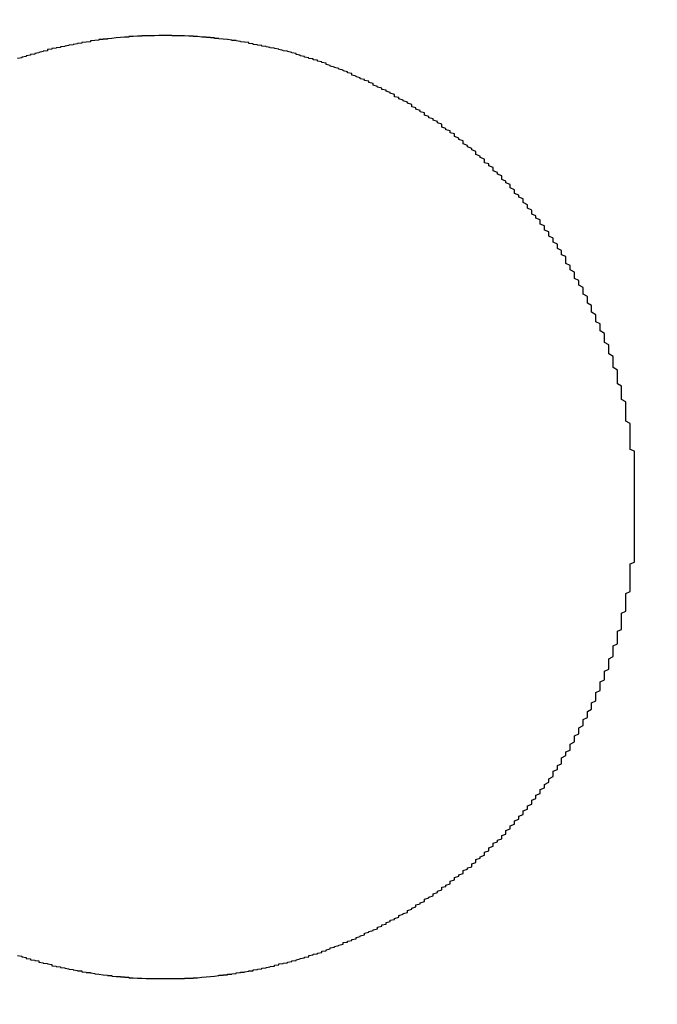
# Model space of a CAD drawing. Extents: x -33118 to 66576, y -1210 to 70977.
# Drawn here: x 47484 to 47499, y 5461 to 5484 of the extents above; entities that cross this region are included whole.
import ezdxf

# ---------------------------------------------------------------- set-up
doc = ezdxf.new("R2010")
doc.units = 0
doc.header["$LTSCALE"] = 50
doc.header["$MEASUREMENT"] = 0
doc.layers.add('_1-1_BUHIN', color=7, linetype='CONTINUOUS')

msp = doc.modelspace()

# ---------------------------------------------------------------- linework, layer by layer
at = {"layer": '_1-1_BUHIN', "color": 4, "linetype": 'Continuous'}
for p, q in [((47485.156, 5483.364), (47485.056, 5483.354)), ((47485.256, 5483.384), (47485.156, 5483.374)), ((47485.156, 5483.374), (47485.156, 5483.364)), ((47485.356, 5483.404), (47485.256, 5483.394)), ((47485.256, 5483.394), (47485.256, 5483.384)), ((47485.456, 5483.414), (47485.356, 5483.404)), ((47485.556, 5483.444), (47485.456, 5483.434)), ((47485.456, 5483.434), (47485.456, 5483.424)), ((47485.456, 5483.424), (47485.456, 5483.414)), ((47485.656, 5483.454), (47485.556, 5483.444)), ((47485.756, 5483.464), (47485.656, 5483.464)), ((47485.656, 5483.464), (47485.656, 5483.454)), ((47485.856, 5483.474), (47485.756, 5483.474)), ((47485.756, 5483.474), (47485.756, 5483.464)), ((47485.956, 5483.494), (47485.856, 5483.484)), ((47485.856, 5483.484), (47485.856, 5483.474)), ((47486.056, 5483.504), (47485.956, 5483.494)), ((47486.156, 5483.514), (47486.056, 5483.504)), ((47486.256, 5483.524), (47486.156, 5483.514)), ((47486.356, 5483.524), (47486.256, 5483.524)), ((47486.456, 5483.534), (47486.356, 5483.534)), ((47486.356, 5483.534), (47486.356, 5483.524)), ((47486.556, 5483.544), (47486.456, 5483.534)), ((47486.656, 5483.544), (47486.556, 5483.544)), ((47486.756, 5483.554), (47486.656, 5483.554)), ((47486.656, 5483.554), (47486.656, 5483.544)), ((47486.856, 5483.554), (47486.756, 5483.554)), ((47486.956, 5483.554), (47486.856, 5483.554)), ((47487.056, 5483.564), (47486.956, 5483.554)), ((47487.156, 5483.564), (47487.056, 5483.564)), ((47487.256, 5483.564), (47487.156, 5483.564)), ((47487.356, 5483.564), (47487.256, 5483.564)), ((47487.356, 5483.554), (47487.356, 5483.564)), ((47487.456, 5483.554), (47487.356, 5483.554)), ((47487.556, 5483.554), (47487.456, 5483.554)), ((47487.656, 5483.554), (47487.556, 5483.554)), ((47487.756, 5483.544), (47487.656, 5483.554)), ((47487.856, 5483.544), (47487.756, 5483.544)), ((47487.856, 5483.534), (47487.856, 5483.544)), ((47487.956, 5483.534), (47487.856, 5483.534)), ((47488.056, 5483.524), (47487.956, 5483.534)), ((47488.156, 5483.524), (47488.056, 5483.524)), ((47488.156, 5483.514), (47488.156, 5483.524)), ((47488.256, 5483.514), (47488.156, 5483.514)), ((47488.256, 5483.504), (47488.256, 5483.514)), ((47488.356, 5483.504), (47488.256, 5483.504)), ((47488.356, 5483.494), (47488.356, 5483.504)), ((47488.456, 5483.494), (47488.356, 5483.494)), ((47488.456, 5483.484), (47488.456, 5483.494)), ((47488.556, 5483.474), (47488.456, 5483.484)), ((47488.656, 5483.464), (47488.556, 5483.474)), ((47488.756, 5483.454), (47488.656, 5483.464)), ((47488.756, 5483.444), (47488.756, 5483.454)), ((47488.856, 5483.444), (47488.756, 5483.444)), ((47488.856, 5483.434), (47488.856, 5483.444)), ((47488.956, 5483.424), (47488.856, 5483.434)), ((47488.956, 5483.414), (47488.956, 5483.424)), ((47489.056, 5483.404), (47488.956, 5483.414)), ((47489.156, 5483.394), (47489.056, 5483.404)), ((47489.156, 5483.384), (47489.156, 5483.394)), ((47489.156, 5483.374), (47489.156, 5483.384)), ((47489.256, 5483.364), (47489.156, 5483.374)), ((47489.256, 5483.354), (47489.256, 5483.364)), ((47484.256, 5483.154), (47484.156, 5483.144)), ((47484.156, 5483.144), (47484.156, 5483.124)), ((47484.356, 5483.184), (47484.256, 5483.164)), ((47484.256, 5483.164), (47484.256, 5483.154)), ((47484.456, 5483.204), (47484.356, 5483.194)), ((47484.356, 5483.194), (47484.356, 5483.184)), ((47484.556, 5483.244), (47484.456, 5483.234)), ((47484.456, 5483.234), (47484.456, 5483.214)), ((47484.456, 5483.214), (47484.456, 5483.204)), ((47484.656, 5483.264), (47484.556, 5483.254)), ((47484.556, 5483.254), (47484.556, 5483.244)), ((47484.756, 5483.284), (47484.656, 5483.274)), ((47484.656, 5483.274), (47484.656, 5483.264)), ((47484.856, 5483.304), (47484.756, 5483.294)), ((47484.756, 5483.294), (47484.756, 5483.284)), ((47484.956, 5483.324), (47484.856, 5483.314)), ((47484.856, 5483.314), (47484.856, 5483.304)), ((47485.056, 5483.344), (47484.956, 5483.334)), ((47484.956, 5483.334), (47484.956, 5483.324)), ((47485.056, 5483.354), (47485.056, 5483.344)), ((47489.356, 5483.344), (47489.256, 5483.354)), ((47489.356, 5483.334), (47489.356, 5483.344)), ((47489.456, 5483.324), (47489.356, 5483.334)), ((47489.456, 5483.314), (47489.456, 5483.324)), ((47489.556, 5483.304), (47489.456, 5483.314)), ((47489.556, 5483.294), (47489.556, 5483.304)), ((47489.656, 5483.284), (47489.556, 5483.294)), ((47489.656, 5483.274), (47489.656, 5483.284)), ((47489.756, 5483.264), (47489.656, 5483.274)), ((47489.756, 5483.254), (47489.756, 5483.264)), ((47489.856, 5483.244), (47489.756, 5483.254)), ((47489.856, 5483.234), (47489.856, 5483.244)), ((47489.956, 5483.214), (47489.856, 5483.234)), ((47489.956, 5483.204), (47489.956, 5483.214)), ((47490.056, 5483.194), (47489.956, 5483.204)), ((47490.056, 5483.184), (47490.056, 5483.194)), ((47490.156, 5483.164), (47490.056, 5483.184)), ((47490.156, 5483.154), (47490.156, 5483.164)), ((47490.256, 5483.144), (47490.156, 5483.154)), ((47490.256, 5483.124), (47490.256, 5483.144)), ((47483.856, 5483.044), (47483.756, 5483.024)), ((47483.956, 5483.074), (47483.856, 5483.054)), ((47483.856, 5483.054), (47483.856, 5483.044)), ((47484.056, 5483.104), (47483.956, 5483.084)), ((47483.956, 5483.084), (47483.956, 5483.074)), ((47484.156, 5483.124), (47484.056, 5483.114)), ((47484.056, 5483.114), (47484.056, 5483.104)), ((47490.256, 5483.114), (47490.256, 5483.124)), ((47490.356, 5483.104), (47490.256, 5483.114)), ((47490.356, 5483.084), (47490.356, 5483.104)), ((47490.456, 5483.074), (47490.356, 5483.084)), ((47490.456, 5483.054), (47490.456, 5483.074)), ((47490.556, 5483.044), (47490.456, 5483.054)), ((47490.556, 5483.024), (47490.556, 5483.044)), ((47490.656, 5483.014), (47490.556, 5483.024)), ((47490.656, 5482.994), (47490.656, 5483.014)), ((47490.756, 5482.984), (47490.656, 5482.994)), ((47490.756, 5482.964), (47490.756, 5482.984)), ((47490.856, 5482.944), (47490.756, 5482.964)), ((47490.856, 5482.934), (47490.856, 5482.944)), ((47490.956, 5482.914), (47490.856, 5482.934)), ((47490.956, 5482.894), (47490.956, 5482.914)), ((47490.956, 5482.884), (47490.956, 5482.894)), ((47491.056, 5482.864), (47490.956, 5482.884)), ((47491.056, 5482.844), (47491.056, 5482.864)), ((47491.156, 5482.824), (47491.056, 5482.844)), ((47491.156, 5482.814), (47491.156, 5482.824)), ((47491.256, 5482.794), (47491.156, 5482.814)), ((47491.256, 5482.774), (47491.256, 5482.794)), ((47491.356, 5482.754), (47491.256, 5482.774)), ((47491.356, 5482.734), (47491.356, 5482.754)), ((47491.456, 5482.714), (47491.356, 5482.734)), ((47491.456, 5482.694), (47491.456, 5482.714)), ((47491.556, 5482.674), (47491.456, 5482.694)), ((47491.556, 5482.654), (47491.556, 5482.674)), ((47491.556, 5482.634), (47491.556, 5482.654)), ((47491.656, 5482.614), (47491.556, 5482.634)), ((47491.656, 5482.594), (47491.656, 5482.614)), ((47491.756, 5482.574), (47491.656, 5482.594)), ((47491.756, 5482.554), (47491.756, 5482.574)), ((47491.856, 5482.534), (47491.756, 5482.554)), ((47491.856, 5482.514), (47491.856, 5482.534)), ((47491.956, 5482.494), (47491.856, 5482.514)), ((47491.956, 5482.464), (47491.956, 5482.494)), ((47492.056, 5482.444), (47491.956, 5482.464)), ((47492.056, 5482.424), (47492.056, 5482.444)), ((47492.056, 5482.404), (47492.056, 5482.424)), ((47492.156, 5482.374), (47492.056, 5482.404)), ((47492.156, 5482.354), (47492.156, 5482.374)), ((47492.256, 5482.334), (47492.156, 5482.354)), ((47492.256, 5482.304), (47492.256, 5482.334)), ((47492.356, 5482.284), (47492.256, 5482.304)), ((47492.356, 5482.264), (47492.356, 5482.284)), ((47492.456, 5482.234), (47492.356, 5482.264)), ((47492.456, 5482.214), (47492.456, 5482.234)), ((47492.556, 5482.184), (47492.456, 5482.214)), ((47492.556, 5482.164), (47492.556, 5482.184)), ((47492.556, 5482.134), (47492.556, 5482.164)), ((47492.656, 5482.114), (47492.556, 5482.134)), ((47492.656, 5482.084), (47492.656, 5482.114)), ((47492.756, 5482.054), (47492.656, 5482.084)), ((47492.756, 5482.034), (47492.756, 5482.054)), ((47492.856, 5482.004), (47492.756, 5482.034)), ((47492.856, 5481.984), (47492.856, 5482.004)), ((47492.956, 5481.954), (47492.856, 5481.984)), ((47492.956, 5481.924), (47492.956, 5481.954)), ((47492.956, 5481.894), (47492.956, 5481.924)), ((47493.056, 5481.874), (47492.956, 5481.894)), ((47493.056, 5481.844), (47493.056, 5481.874)), ((47493.156, 5481.814), (47493.056, 5481.844)), ((47493.156, 5481.784), (47493.156, 5481.814)), ((47493.256, 5481.754), (47493.156, 5481.784)), ((47493.256, 5481.724), (47493.256, 5481.754)), ((47493.256, 5481.704), (47493.256, 5481.724)), ((47493.356, 5481.674), (47493.256, 5481.704)), ((47493.356, 5481.644), (47493.356, 5481.674)), ((47493.456, 5481.614), (47493.356, 5481.644)), ((47493.456, 5481.584), (47493.456, 5481.614)), ((47493.556, 5481.554), (47493.456, 5481.584)), ((47493.556, 5481.524), (47493.556, 5481.554)), ((47493.656, 5481.494), (47493.556, 5481.524)), ((47493.656, 5481.454), (47493.656, 5481.494)), ((47493.656, 5481.424), (47493.656, 5481.454)), ((47493.756, 5481.394), (47493.656, 5481.424)), ((47493.756, 5481.364), (47493.756, 5481.394)), ((47493.856, 5481.334), (47493.756, 5481.364)), ((47493.856, 5481.294), (47493.856, 5481.334)), ((47493.956, 5481.264), (47493.856, 5481.294)), ((47493.956, 5481.234), (47493.956, 5481.264)), ((47493.956, 5481.204), (47493.956, 5481.234)), ((47494.056, 5481.164), (47493.956, 5481.204)), ((47494.056, 5481.134), (47494.056, 5481.164)), ((47494.156, 5481.104), (47494.056, 5481.134)), ((47494.156, 5481.064), (47494.156, 5481.104)), ((47494.156, 5481.034), (47494.156, 5481.064)), ((47494.256, 5480.994), (47494.156, 5481.034)), ((47494.256, 5480.964), (47494.256, 5480.994)), ((47494.356, 5480.924), (47494.256, 5480.964)), ((47494.356, 5480.894), (47494.356, 5480.924)), ((47494.456, 5480.854), (47494.356, 5480.894)), ((47494.456, 5480.824), (47494.456, 5480.854)), ((47494.456, 5480.784), (47494.456, 5480.824)), ((47494.556, 5480.744), (47494.456, 5480.784)), ((47494.556, 5480.714), (47494.556, 5480.744)), ((47494.656, 5480.674), (47494.556, 5480.714)), ((47494.656, 5480.634), (47494.656, 5480.674)), ((47494.656, 5480.594), (47494.656, 5480.634)), ((47494.756, 5480.564), (47494.656, 5480.594)), ((47494.756, 5480.524), (47494.756, 5480.564)), ((47494.856, 5480.484), (47494.756, 5480.524)), ((47494.856, 5480.444), (47494.856, 5480.484)), ((47494.856, 5480.404), (47494.856, 5480.444)), ((47494.956, 5480.364), (47494.856, 5480.404)), ((47494.956, 5480.324), (47494.956, 5480.364)), ((47495.056, 5480.284), (47494.956, 5480.324)), ((47495.056, 5480.244), (47495.056, 5480.284)), ((47495.056, 5480.204), (47495.056, 5480.244)), ((47495.156, 5480.164), (47495.056, 5480.204)), ((47495.156, 5480.124), (47495.156, 5480.164)), ((47495.256, 5480.084), (47495.156, 5480.124)), ((47495.256, 5480.044), (47495.256, 5480.084)), ((47495.256, 5480.004), (47495.256, 5480.044)), ((47495.356, 5479.964), (47495.256, 5480.004)), ((47495.356, 5479.924), (47495.356, 5479.964)), ((47495.356, 5479.874), (47495.356, 5479.924)), ((47495.456, 5479.834), (47495.356, 5479.874)), ((47495.456, 5479.794), (47495.456, 5479.834)), ((47495.556, 5479.754), (47495.456, 5479.794)), ((47495.556, 5479.704), (47495.556, 5479.754)), ((47495.556, 5479.664), (47495.556, 5479.704)), ((47495.656, 5479.614), (47495.556, 5479.664)), ((47495.656, 5479.574), (47495.656, 5479.614)), ((47495.656, 5479.534), (47495.656, 5479.574)), ((47495.756, 5479.484), (47495.656, 5479.534)), ((47495.756, 5479.444), (47495.756, 5479.484)), ((47495.756, 5479.394), (47495.756, 5479.444)), ((47495.856, 5479.354), (47495.756, 5479.394)), ((47495.856, 5479.304), (47495.856, 5479.354)), ((47495.956, 5479.264), (47495.856, 5479.304)), ((47495.956, 5479.214), (47495.956, 5479.264)), ((47495.956, 5479.164), (47495.956, 5479.214)), ((47496.056, 5479.124), (47495.956, 5479.164)), ((47496.056, 5479.074), (47496.056, 5479.124)), ((47496.056, 5479.024), (47496.056, 5479.074)), ((47496.156, 5478.984), (47496.056, 5479.024)), ((47496.156, 5478.934), (47496.156, 5478.984)), ((47496.156, 5478.884), (47496.156, 5478.934)), ((47496.256, 5478.834), (47496.156, 5478.884)), ((47496.256, 5478.794), (47496.256, 5478.834)), ((47496.256, 5478.744), (47496.256, 5478.794)), ((47496.356, 5478.694), (47496.256, 5478.744)), ((47496.356, 5478.644), (47496.356, 5478.694)), ((47496.356, 5478.594), (47496.356, 5478.644)), ((47496.456, 5478.544), (47496.356, 5478.594)), ((47496.456, 5478.494), (47496.456, 5478.544)), ((47496.456, 5478.444), (47496.456, 5478.494)), ((47496.556, 5478.404), (47496.456, 5478.444)), ((47496.556, 5478.354), (47496.556, 5478.404)), ((47496.556, 5478.294), (47496.556, 5478.354)), ((47496.556, 5478.244), (47496.556, 5478.294)), ((47496.656, 5478.194), (47496.556, 5478.244)), ((47496.656, 5478.144), (47496.656, 5478.194)), ((47496.656, 5478.094), (47496.656, 5478.144)), ((47496.756, 5478.044), (47496.656, 5478.094)), ((47496.756, 5477.994), (47496.756, 5478.044)), ((47496.756, 5477.944), (47496.756, 5477.994)), ((47496.756, 5477.894), (47496.756, 5477.944)), ((47496.856, 5477.844), (47496.756, 5477.894)), ((47496.856, 5477.784), (47496.856, 5477.844)), ((47496.856, 5477.734), (47496.856, 5477.784)), ((47496.956, 5477.684), (47496.856, 5477.734)), ((47496.956, 5477.634), (47496.956, 5477.684)), ((47496.956, 5477.574), (47496.956, 5477.634)), ((47496.956, 5477.524), (47496.956, 5477.574)), ((47497.056, 5477.474), (47496.956, 5477.524)), ((47497.056, 5477.424), (47497.056, 5477.474)), ((47497.056, 5477.364), (47497.056, 5477.424)), ((47497.056, 5477.314), (47497.056, 5477.364)), ((47497.156, 5477.264), (47497.056, 5477.314)), ((47497.156, 5477.204), (47497.156, 5477.264)), ((47497.156, 5477.154), (47497.156, 5477.204)), ((47497.156, 5477.104), (47497.156, 5477.154)), ((47497.256, 5477.044), (47497.156, 5477.104)), ((47497.256, 5476.994), (47497.256, 5477.044)), ((47497.256, 5476.944), (47497.256, 5476.994)), ((47497.256, 5476.884), (47497.256, 5476.944)), ((47497.356, 5476.834), (47497.256, 5476.884)), ((47497.356, 5476.784), (47497.356, 5476.834)), ((47497.356, 5476.724), (47497.356, 5476.784)), ((47497.356, 5476.674), (47497.356, 5476.724)), ((47497.456, 5476.614), (47497.356, 5476.674)), ((47497.456, 5476.564), (47497.456, 5476.614)), ((47497.456, 5476.514), (47497.456, 5476.564)), ((47497.456, 5476.454), (47497.456, 5476.514)), ((47497.456, 5476.404), (47497.456, 5476.454)), ((47497.556, 5476.344), (47497.456, 5476.404)), ((47497.556, 5476.294), (47497.556, 5476.344)), ((47497.556, 5476.244), (47497.556, 5476.294)), ((47497.556, 5476.184), (47497.556, 5476.244)), ((47497.556, 5476.134), (47497.556, 5476.184)), ((47497.656, 5476.074), (47497.556, 5476.134)), ((47497.656, 5476.024), (47497.656, 5476.074)), ((47497.656, 5475.974), (47497.656, 5476.024)), ((47497.656, 5475.914), (47497.656, 5475.974)), ((47497.656, 5475.864), (47497.656, 5475.914)), ((47497.656, 5475.814), (47497.656, 5475.864)), ((47497.756, 5475.754), (47497.656, 5475.814)), ((47497.756, 5475.704), (47497.756, 5475.754)), ((47497.756, 5475.654), (47497.756, 5475.704)), ((47497.756, 5475.594), (47497.756, 5475.654)), ((47497.756, 5475.544), (47497.756, 5475.594)), ((47497.756, 5475.494), (47497.756, 5475.544)), ((47497.756, 5475.434), (47497.756, 5475.494)), ((47497.856, 5475.384), (47497.756, 5475.434)), ((47497.856, 5475.334), (47497.856, 5475.384)), ((47497.856, 5475.274), (47497.856, 5475.334)), ((47497.856, 5475.224), (47497.856, 5475.274)), ((47497.856, 5475.174), (47497.856, 5475.224)), ((47497.856, 5475.124), (47497.856, 5475.174)), ((47497.856, 5475.074), (47497.856, 5475.124)), ((47497.956, 5475.014), (47497.856, 5475.074)), ((47497.956, 5474.964), (47497.956, 5475.014)), ((47497.956, 5474.914), (47497.956, 5474.964)), ((47497.956, 5474.864), (47497.956, 5474.914)), ((47497.956, 5474.814), (47497.956, 5474.864)), ((47497.956, 5474.764), (47497.956, 5474.814)), ((47497.956, 5474.714), (47497.956, 5474.764)), ((47497.956, 5474.664), (47497.956, 5474.714)), ((47497.956, 5474.614), (47497.956, 5474.664)), ((47497.956, 5474.564), (47497.956, 5474.614)), ((47498.056, 5474.514), (47497.956, 5474.564)), ((47498.056, 5474.464), (47498.056, 5474.514)), ((47498.056, 5474.414), (47498.056, 5474.464)), ((47498.056, 5474.364), (47498.056, 5474.414)), ((47498.056, 5474.314), (47498.056, 5474.364)), ((47498.056, 5474.274), (47498.056, 5474.314)), ((47498.056, 5474.224), (47498.056, 5474.274)), ((47498.056, 5474.174), (47498.056, 5474.224)), ((47498.056, 5474.134), (47498.056, 5474.174)), ((47498.056, 5474.084), (47498.056, 5474.134)), ((47498.056, 5474.034), (47498.056, 5474.084)), ((47498.056, 5473.994), (47498.056, 5474.034)), ((47498.056, 5473.954), (47498.056, 5473.994)), ((47498.056, 5473.904), (47498.056, 5473.954)), ((47498.156, 5473.864), (47498.056, 5473.904)), ((47498.156, 5473.814), (47498.156, 5473.864)), ((47498.156, 5473.774), (47498.156, 5473.814)), ((47498.156, 5473.734), (47498.156, 5473.774)), ((47498.156, 5473.694), (47498.156, 5473.734)), ((47498.156, 5473.654), (47498.156, 5473.694)), ((47498.156, 5473.614), (47498.156, 5473.654)), ((47498.156, 5473.574), (47498.156, 5473.614)), ((47498.156, 5473.534), (47498.156, 5473.574)), ((47498.156, 5473.494), (47498.156, 5473.534)), ((47498.156, 5473.454), (47498.156, 5473.494)), ((47498.156, 5473.414), (47498.156, 5473.454)), ((47498.156, 5473.374), (47498.156, 5473.414)), ((47498.156, 5473.344), (47498.156, 5473.374)), ((47498.156, 5473.304), (47498.156, 5473.344)), ((47498.156, 5473.264), (47498.156, 5473.304)), ((47498.156, 5473.234), (47498.156, 5473.264)), ((47498.156, 5473.194), (47498.156, 5473.234)), ((47498.156, 5473.164), (47498.156, 5473.194)), ((47498.156, 5473.124), (47498.156, 5473.164)), ((47498.156, 5473.094), (47498.156, 5473.124)), ((47498.156, 5473.054), (47498.156, 5473.094)), ((47498.156, 5473.024), (47498.156, 5473.054)), ((47498.156, 5472.984), (47498.156, 5473.024)), ((47498.156, 5472.954), (47498.156, 5472.984)), ((47498.156, 5472.924), (47498.156, 5472.954)), ((47498.156, 5472.884), (47498.156, 5472.924)), ((47498.156, 5472.854), (47498.156, 5472.884)), ((47498.156, 5472.824), (47498.156, 5472.854)), ((47498.156, 5472.784), (47498.156, 5472.824)), ((47498.156, 5472.754), (47498.156, 5472.784)), ((47498.156, 5472.724), (47498.156, 5472.754)), ((47498.156, 5472.694), (47498.156, 5472.724)), ((47498.156, 5472.654), (47498.156, 5472.694)), ((47498.156, 5472.624), (47498.156, 5472.654)), ((47498.156, 5472.594), (47498.156, 5472.624)), ((47498.156, 5472.564), (47498.156, 5472.594)), ((47498.156, 5472.534), (47498.156, 5472.564)), ((47498.156, 5472.504), (47498.156, 5472.534)), ((47498.156, 5472.474), (47498.156, 5472.504)), ((47498.156, 5472.454), (47498.156, 5472.474)), ((47498.156, 5472.424), (47498.156, 5472.454)), ((47498.156, 5472.394), (47498.156, 5472.424)), ((47498.156, 5472.364), (47498.156, 5472.394)), ((47498.156, 5472.334), (47498.156, 5472.364)), ((47498.156, 5472.314), (47498.156, 5472.334)), ((47498.156, 5472.284), (47498.156, 5472.314)), ((47498.156, 5472.254), (47498.156, 5472.284)), ((47498.156, 5472.224), (47498.156, 5472.254)), ((47498.156, 5472.194), (47498.156, 5472.224)), ((47498.156, 5472.164), (47498.156, 5472.194)), ((47498.156, 5472.134), (47498.156, 5472.164)), ((47498.156, 5472.104), (47498.156, 5472.134)), ((47498.156, 5472.074), (47498.156, 5472.104)), ((47498.156, 5472.044), (47498.156, 5472.074)), ((47498.156, 5472.014), (47498.156, 5472.044)), ((47498.156, 5471.974), (47498.156, 5472.014)), ((47498.156, 5471.944), (47498.156, 5471.974)), ((47498.156, 5471.914), (47498.156, 5471.944)), ((47498.156, 5471.874), (47498.156, 5471.914)), ((47498.156, 5471.844), (47498.156, 5471.874)), ((47498.156, 5471.804), (47498.156, 5471.844)), ((47498.156, 5471.774), (47498.156, 5471.804)), ((47498.156, 5471.734), (47498.156, 5471.774)), ((47498.156, 5471.704), (47498.156, 5471.734)), ((47498.156, 5471.664), (47498.156, 5471.704)), ((47498.156, 5471.624), (47498.156, 5471.664)), ((47498.156, 5471.594), (47498.156, 5471.624)), ((47498.156, 5471.554), (47498.156, 5471.594)), ((47498.156, 5471.514), (47498.156, 5471.554)), ((47498.156, 5471.474), (47498.156, 5471.514)), ((47498.156, 5471.434), (47498.156, 5471.474)), ((47498.156, 5471.394), (47498.156, 5471.434)), ((47498.056, 5471.234), (47498.156, 5471.274)), ((47498.056, 5471.194), (47498.056, 5471.234)), ((47498.056, 5471.154), (47498.056, 5471.194)), ((47498.156, 5471.354), (47498.156, 5471.394)), ((47498.156, 5471.314), (47498.156, 5471.354)), ((47498.156, 5471.274), (47498.156, 5471.314)), ((47498.056, 5471.114), (47498.056, 5471.154)), ((47498.056, 5471.074), (47498.056, 5471.114)), ((47498.056, 5471.034), (47498.056, 5471.074)), ((47498.056, 5470.984), (47498.056, 5471.034)), ((47498.056, 5470.944), (47498.056, 5470.984)), ((47498.056, 5470.904), (47498.056, 5470.944)), ((47498.056, 5470.854), (47498.056, 5470.904)), ((47498.056, 5470.814), (47498.056, 5470.854)), ((47498.056, 5470.774), (47498.056, 5470.814)), ((47498.056, 5470.724), (47498.056, 5470.774)), ((47497.956, 5470.544), (47498.056, 5470.594)), ((47497.956, 5470.504), (47497.956, 5470.544)), ((47497.956, 5470.454), (47497.956, 5470.504)), ((47498.056, 5470.684), (47498.056, 5470.724)), ((47498.056, 5470.634), (47498.056, 5470.684)), ((47498.056, 5470.594), (47498.056, 5470.634)), ((47497.956, 5470.414), (47497.956, 5470.454)), ((47497.956, 5470.364), (47497.956, 5470.414)), ((47497.956, 5470.324), (47497.956, 5470.364)), ((47497.956, 5470.274), (47497.956, 5470.324)), ((47497.956, 5470.224), (47497.956, 5470.274)), ((47497.856, 5470.084), (47497.956, 5470.134)), ((47497.856, 5470.044), (47497.856, 5470.084)), ((47497.856, 5469.994), (47497.856, 5470.044)), ((47497.956, 5470.184), (47497.956, 5470.224)), ((47497.956, 5470.134), (47497.956, 5470.184)), ((47497.856, 5469.944), (47497.856, 5469.994)), ((47497.856, 5469.904), (47497.856, 5469.944)), ((47497.856, 5469.854), (47497.856, 5469.904)), ((47497.856, 5469.804), (47497.856, 5469.854)), ((47497.756, 5469.664), (47497.856, 5469.704)), ((47497.756, 5469.614), (47497.756, 5469.664)), ((47497.756, 5469.564), (47497.756, 5469.614)), ((47497.856, 5469.754), (47497.856, 5469.804)), ((47497.856, 5469.704), (47497.856, 5469.754)), ((47497.656, 5469.324), (47497.756, 5469.374)), ((47497.756, 5469.514), (47497.756, 5469.564)), ((47497.756, 5469.464), (47497.756, 5469.514)), ((47497.756, 5469.414), (47497.756, 5469.464)), ((47497.756, 5469.374), (47497.756, 5469.414)), ((47497.656, 5469.274), (47497.656, 5469.324)), ((47497.656, 5469.224), (47497.656, 5469.274)), ((47497.656, 5469.174), (47497.656, 5469.224)), ((47497.656, 5469.124), (47497.656, 5469.174)), ((47497.656, 5469.074), (47497.656, 5469.124)), ((47497.556, 5469.024), (47497.656, 5469.074)), ((47497.556, 5468.974), (47497.556, 5469.024)), ((47497.556, 5468.924), (47497.556, 5468.974)), ((47497.556, 5468.874), (47497.556, 5468.924)), ((47497.456, 5468.734), (47497.556, 5468.784)), ((47497.456, 5468.684), (47497.456, 5468.734)), ((47497.456, 5468.634), (47497.456, 5468.684)), ((47497.556, 5468.834), (47497.556, 5468.874)), ((47497.556, 5468.784), (47497.556, 5468.834)), ((47497.356, 5468.484), (47497.456, 5468.534)), ((47497.356, 5468.434), (47497.356, 5468.484)), ((47497.456, 5468.584), (47497.456, 5468.634)), ((47497.456, 5468.534), (47497.456, 5468.584)), ((47497.256, 5468.234), (47497.356, 5468.284)), ((47497.256, 5468.184), (47497.256, 5468.234)), ((47497.356, 5468.384), (47497.356, 5468.434)), ((47497.356, 5468.334), (47497.356, 5468.384)), ((47497.356, 5468.284), (47497.356, 5468.334)), ((47497.156, 5467.994), (47497.256, 5468.044)), ((47497.156, 5467.944), (47497.156, 5467.994)), ((47497.256, 5468.144), (47497.256, 5468.184)), ((47497.256, 5468.094), (47497.256, 5468.144)), ((47497.256, 5468.044), (47497.256, 5468.094)), ((47497.056, 5467.794), (47497.156, 5467.844)), ((47497.056, 5467.744), (47497.056, 5467.794)), ((47497.156, 5467.894), (47497.156, 5467.944)), ((47497.156, 5467.844), (47497.156, 5467.894)), ((47496.956, 5467.604), (47497.056, 5467.654)), ((47496.956, 5467.554), (47496.956, 5467.604)), ((47496.956, 5467.504), (47496.956, 5467.554)), ((47497.056, 5467.704), (47497.056, 5467.744)), ((47497.056, 5467.654), (47497.056, 5467.704)), ((47496.856, 5467.414), (47496.956, 5467.464)), ((47496.856, 5467.364), (47496.856, 5467.414)), ((47496.856, 5467.314), (47496.856, 5467.364)), ((47496.856, 5467.274), (47496.856, 5467.314)), ((47496.956, 5467.464), (47496.956, 5467.504)), ((47496.656, 5467.034), (47496.756, 5467.084)), ((47496.756, 5467.224), (47496.856, 5467.274)), ((47496.756, 5467.174), (47496.756, 5467.224)), ((47496.756, 5467.124), (47496.756, 5467.174)), ((47496.756, 5467.084), (47496.756, 5467.124)), ((47496.556, 5466.854), (47496.656, 5466.894)), ((47496.556, 5466.804), (47496.556, 5466.854)), ((47496.656, 5466.994), (47496.656, 5467.034)), ((47496.656, 5466.944), (47496.656, 5466.994)), ((47496.656, 5466.894), (47496.656, 5466.944)), ((47496.456, 5466.714), (47496.556, 5466.764)), ((47496.456, 5466.664), (47496.456, 5466.714)), ((47496.456, 5466.624), (47496.456, 5466.664)), ((47496.456, 5466.574), (47496.456, 5466.624)), ((47496.556, 5466.764), (47496.556, 5466.804)), ((47496.256, 5466.404), (47496.356, 5466.444)), ((47496.256, 5466.354), (47496.256, 5466.404)), ((47496.356, 5466.534), (47496.456, 5466.574)), ((47496.356, 5466.494), (47496.356, 5466.534)), ((47496.356, 5466.444), (47496.356, 5466.494)), ((47496.056, 5466.094), (47496.156, 5466.144)), ((47496.156, 5466.224), (47496.256, 5466.274)), ((47496.156, 5466.184), (47496.156, 5466.224)), ((47496.156, 5466.144), (47496.156, 5466.184)), ((47496.256, 5466.314), (47496.256, 5466.354)), ((47496.256, 5466.274), (47496.256, 5466.314)), ((47495.956, 5465.974), (47496.056, 5466.014)), ((47495.956, 5465.924), (47495.956, 5465.974)), ((47495.956, 5465.884), (47495.956, 5465.924)), ((47496.056, 5466.054), (47496.056, 5466.094)), ((47496.056, 5466.014), (47496.056, 5466.054)), ((47495.756, 5465.724), (47495.856, 5465.764)), ((47495.756, 5465.674), (47495.756, 5465.724)), ((47495.856, 5465.844), (47495.956, 5465.884)), ((47495.856, 5465.804), (47495.856, 5465.844)), ((47495.856, 5465.764), (47495.856, 5465.804)), ((47495.556, 5465.474), (47495.656, 5465.514)), ((47495.556, 5465.434), (47495.556, 5465.474)), ((47495.656, 5465.594), (47495.756, 5465.634)), ((47495.656, 5465.554), (47495.656, 5465.594)), ((47495.656, 5465.514), (47495.656, 5465.554)), ((47495.756, 5465.634), (47495.756, 5465.674)), ((47495.356, 5465.244), (47495.456, 5465.284)), ((47495.356, 5465.204), (47495.356, 5465.244)), ((47495.456, 5465.354), (47495.556, 5465.394)), ((47495.456, 5465.314), (47495.456, 5465.354)), ((47495.456, 5465.284), (47495.456, 5465.314)), ((47495.556, 5465.394), (47495.556, 5465.434)), ((47495.156, 5465.014), (47495.256, 5465.054)), ((47495.156, 5464.974), (47495.156, 5465.014)), ((47495.256, 5465.124), (47495.356, 5465.164)), ((47495.256, 5465.084), (47495.256, 5465.124)), ((47495.256, 5465.054), (47495.256, 5465.084)), ((47495.356, 5465.164), (47495.356, 5465.204)), ((47494.956, 5464.794), (47495.056, 5464.824)), ((47494.956, 5464.754), (47494.956, 5464.794)), ((47495.056, 5464.904), (47495.156, 5464.934)), ((47495.056, 5464.864), (47495.056, 5464.904)), ((47495.056, 5464.824), (47495.056, 5464.864)), ((47495.156, 5464.934), (47495.156, 5464.974)), ((47494.656, 5464.514), (47494.756, 5464.544)), ((47494.756, 5464.614), (47494.856, 5464.654)), ((47494.756, 5464.574), (47494.756, 5464.614)), ((47494.756, 5464.544), (47494.756, 5464.574)), ((47494.856, 5464.724), (47494.956, 5464.754)), ((47494.856, 5464.684), (47494.856, 5464.724)), ((47494.856, 5464.654), (47494.856, 5464.684)), ((47494.456, 5464.344), (47494.556, 5464.374)), ((47494.456, 5464.304), (47494.456, 5464.344)), ((47494.456, 5464.274), (47494.456, 5464.304)), ((47494.556, 5464.404), (47494.656, 5464.444)), ((47494.556, 5464.374), (47494.556, 5464.404)), ((47494.656, 5464.474), (47494.656, 5464.514)), ((47494.656, 5464.444), (47494.656, 5464.474)), ((47494.156, 5464.084), (47494.256, 5464.114)), ((47494.156, 5464.054), (47494.156, 5464.084)), ((47494.256, 5464.144), (47494.356, 5464.174)), ((47494.256, 5464.114), (47494.256, 5464.144)), ((47494.356, 5464.244), (47494.456, 5464.274)), ((47494.356, 5464.214), (47494.356, 5464.244)), ((47494.356, 5464.174), (47494.356, 5464.214)), ((47493.856, 5463.834), (47493.956, 5463.864)), ((47493.956, 5463.924), (47494.056, 5463.954)), ((47493.956, 5463.894), (47493.956, 5463.924)), ((47493.956, 5463.864), (47493.956, 5463.894)), ((47494.056, 5463.984), (47494.156, 5464.014)), ((47494.056, 5463.954), (47494.056, 5463.984)), ((47494.156, 5464.014), (47494.156, 5464.054)), ((47493.556, 5463.604), (47493.656, 5463.634)), ((47493.656, 5463.694), (47493.756, 5463.714)), ((47493.656, 5463.664), (47493.656, 5463.694)), ((47493.656, 5463.634), (47493.656, 5463.664)), ((47493.756, 5463.744), (47493.856, 5463.774)), ((47493.756, 5463.714), (47493.756, 5463.744)), ((47493.856, 5463.804), (47493.856, 5463.834)), ((47493.856, 5463.774), (47493.856, 5463.804)), ((47493.256, 5463.414), (47493.356, 5463.444)), ((47493.256, 5463.384), (47493.256, 5463.414)), ((47493.256, 5463.364), (47493.256, 5463.384)), ((47493.356, 5463.464), (47493.456, 5463.494)), ((47493.356, 5463.444), (47493.356, 5463.464)), ((47493.456, 5463.544), (47493.556, 5463.574)), ((47493.456, 5463.524), (47493.456, 5463.544)), ((47493.456, 5463.494), (47493.456, 5463.524)), ((47493.556, 5463.574), (47493.556, 5463.604)), ((47492.856, 5463.154), (47492.956, 5463.184)), ((47492.856, 5463.134), (47492.856, 5463.154)), ((47492.956, 5463.204), (47493.056, 5463.234)), ((47492.956, 5463.184), (47492.956, 5463.204)), ((47493.056, 5463.284), (47493.156, 5463.304)), ((47493.056, 5463.254), (47493.056, 5463.284)), ((47493.056, 5463.234), (47493.056, 5463.254)), ((47493.156, 5463.334), (47493.256, 5463.364)), ((47493.156, 5463.304), (47493.156, 5463.334)), ((47492.456, 5462.924), (47492.556, 5462.944)), ((47492.456, 5462.894), (47492.456, 5462.924)), ((47492.556, 5462.964), (47492.656, 5462.994)), ((47492.556, 5462.944), (47492.556, 5462.964)), ((47492.656, 5463.034), (47492.756, 5463.064)), ((47492.656, 5463.014), (47492.656, 5463.034)), ((47492.656, 5462.994), (47492.656, 5463.014)), ((47492.756, 5463.084), (47492.856, 5463.104)), ((47492.756, 5463.064), (47492.756, 5463.084)), ((47492.856, 5463.104), (47492.856, 5463.134)), ((47492.056, 5462.704), (47492.156, 5462.724)), ((47492.056, 5462.684), (47492.056, 5462.704)), ((47492.156, 5462.764), (47492.256, 5462.784)), ((47492.156, 5462.744), (47492.156, 5462.764)), ((47492.156, 5462.724), (47492.156, 5462.744)), ((47492.256, 5462.814), (47492.356, 5462.834)), ((47492.256, 5462.784), (47492.256, 5462.814)), ((47492.356, 5462.874), (47492.456, 5462.894)), ((47492.356, 5462.854), (47492.356, 5462.874)), ((47492.356, 5462.834), (47492.356, 5462.854)), ((47491.556, 5462.474), (47491.656, 5462.494)), ((47491.556, 5462.454), (47491.556, 5462.474)), ((47491.656, 5462.524), (47491.756, 5462.544)), ((47491.656, 5462.504), (47491.656, 5462.524)), ((47491.656, 5462.494), (47491.656, 5462.504)), ((47491.756, 5462.564), (47491.856, 5462.584)), ((47491.756, 5462.544), (47491.756, 5462.564)), ((47491.856, 5462.624), (47491.956, 5462.644)), ((47491.856, 5462.604), (47491.856, 5462.624)), ((47491.856, 5462.584), (47491.856, 5462.604)), ((47491.956, 5462.664), (47492.056, 5462.684)), ((47491.956, 5462.644), (47491.956, 5462.664)), ((47490.956, 5462.234), (47491.056, 5462.254)), ((47490.956, 5462.214), (47490.956, 5462.234)), ((47491.056, 5462.284), (47491.156, 5462.294)), ((47491.056, 5462.264), (47491.056, 5462.284)), ((47491.056, 5462.254), (47491.056, 5462.264)), ((47491.156, 5462.314), (47491.256, 5462.334)), ((47491.156, 5462.294), (47491.156, 5462.314)), ((47491.256, 5462.344), (47491.356, 5462.364)), ((47491.256, 5462.334), (47491.256, 5462.344)), ((47491.356, 5462.404), (47491.456, 5462.414)), ((47491.356, 5462.384), (47491.356, 5462.404)), ((47491.356, 5462.364), (47491.356, 5462.384)), ((47491.456, 5462.434), (47491.556, 5462.454)), ((47491.456, 5462.414), (47491.456, 5462.434)), ((47483.756, 5462.104), (47483.856, 5462.084)), ((47483.856, 5462.084), (47483.856, 5462.074)), ((47483.856, 5462.074), (47483.956, 5462.054)), ((47483.956, 5462.054), (47483.956, 5462.044)), ((47483.956, 5462.044), (47483.956, 5462.034)), ((47483.956, 5462.034), (47484.056, 5462.024)), ((47484.056, 5462.024), (47484.056, 5462.004)), ((47490.256, 5462.004), (47490.356, 5462.024)), ((47490.356, 5462.034), (47490.456, 5462.044)), ((47490.356, 5462.024), (47490.356, 5462.034)), ((47490.456, 5462.064), (47490.556, 5462.074)), ((47490.456, 5462.044), (47490.456, 5462.064)), ((47490.556, 5462.104), (47490.656, 5462.114)), ((47490.556, 5462.084), (47490.556, 5462.104)), ((47490.556, 5462.074), (47490.556, 5462.084)), ((47490.656, 5462.134), (47490.756, 5462.144)), ((47490.656, 5462.114), (47490.656, 5462.134)), ((47490.756, 5462.154), (47490.856, 5462.174)), ((47490.756, 5462.144), (47490.756, 5462.154)), ((47490.856, 5462.204), (47490.956, 5462.214)), ((47490.856, 5462.184), (47490.856, 5462.204)), ((47490.856, 5462.174), (47490.856, 5462.184)), ((47484.056, 5462.004), (47484.156, 5461.994)), ((47484.156, 5461.994), (47484.156, 5461.984)), ((47484.156, 5461.984), (47484.256, 5461.974)), ((47484.256, 5461.974), (47484.256, 5461.954)), ((47484.256, 5461.954), (47484.256, 5461.944)), ((47484.256, 5461.944), (47484.356, 5461.934)), ((47484.356, 5461.934), (47484.356, 5461.924)), ((47484.356, 5461.924), (47484.456, 5461.914)), ((47484.456, 5461.914), (47484.456, 5461.904)), ((47484.456, 5461.904), (47484.556, 5461.894)), ((47484.556, 5461.894), (47484.556, 5461.874)), ((47484.556, 5461.874), (47484.556, 5461.864)), ((47484.556, 5461.864), (47484.656, 5461.854)), ((47484.656, 5461.854), (47484.656, 5461.844)), ((47484.656, 5461.844), (47484.756, 5461.834)), ((47484.756, 5461.834), (47484.756, 5461.824)), ((47484.756, 5461.824), (47484.856, 5461.814)), ((47484.856, 5461.814), (47484.856, 5461.804)), ((47484.856, 5461.804), (47484.956, 5461.794)), ((47484.956, 5461.794), (47484.956, 5461.784)), ((47484.956, 5461.784), (47485.056, 5461.774)), ((47489.356, 5461.784), (47489.456, 5461.794)), ((47489.356, 5461.774), (47489.356, 5461.784)), ((47489.456, 5461.804), (47489.556, 5461.814)), ((47489.456, 5461.794), (47489.456, 5461.804)), ((47489.556, 5461.824), (47489.656, 5461.834)), ((47489.556, 5461.814), (47489.556, 5461.824)), ((47489.656, 5461.844), (47489.756, 5461.854)), ((47489.656, 5461.834), (47489.656, 5461.844)), ((47489.756, 5461.874), (47489.856, 5461.884)), ((47489.756, 5461.854), (47489.756, 5461.874)), ((47489.856, 5461.904), (47489.956, 5461.914)), ((47489.856, 5461.894), (47489.856, 5461.904)), ((47489.856, 5461.884), (47489.856, 5461.894)), ((47489.956, 5461.924), (47490.056, 5461.934)), ((47489.956, 5461.914), (47489.956, 5461.924)), ((47490.056, 5461.944), (47490.156, 5461.964)), ((47490.056, 5461.934), (47490.056, 5461.944)), ((47490.156, 5461.974), (47490.256, 5461.984)), ((47490.156, 5461.964), (47490.156, 5461.974)), ((47490.256, 5461.994), (47490.256, 5462.004)), ((47490.256, 5461.984), (47490.256, 5461.994)), ((47485.056, 5461.774), (47485.056, 5461.764)), ((47485.056, 5461.764), (47485.156, 5461.754)), ((47485.156, 5461.754), (47485.156, 5461.744)), ((47485.156, 5461.744), (47485.256, 5461.744)), ((47485.256, 5461.744), (47485.256, 5461.734)), ((47485.256, 5461.734), (47485.256, 5461.724)), ((47485.256, 5461.724), (47485.356, 5461.714)), ((47485.356, 5461.714), (47485.356, 5461.704)), ((47485.356, 5461.704), (47485.456, 5461.704)), ((47485.456, 5461.704), (47485.456, 5461.694)), ((47485.456, 5461.694), (47485.556, 5461.684)), ((47485.556, 5461.684), (47485.556, 5461.674)), ((47485.556, 5461.674), (47485.656, 5461.664)), ((47485.656, 5461.664), (47485.756, 5461.654)), ((47485.756, 5461.654), (47485.856, 5461.644)), ((47485.856, 5461.644), (47485.856, 5461.634)), ((47485.856, 5461.634), (47485.956, 5461.634)), ((47485.956, 5461.634), (47485.956, 5461.624)), ((47485.956, 5461.624), (47486.056, 5461.614)), ((47486.056, 5461.614), (47486.156, 5461.614)), ((47486.156, 5461.614), (47486.156, 5461.604)), ((47486.156, 5461.604), (47486.256, 5461.604)), ((47486.256, 5461.604), (47486.256, 5461.594)), ((47486.256, 5461.594), (47486.356, 5461.594)), ((47486.356, 5461.594), (47486.356, 5461.584)), ((47486.356, 5461.584), (47486.456, 5461.584)), ((47486.456, 5461.584), (47486.556, 5461.574)), ((47486.556, 5461.574), (47486.656, 5461.574)), ((47486.656, 5461.574), (47486.756, 5461.564)), ((47486.756, 5461.564), (47486.856, 5461.564)), ((47486.856, 5461.564), (47486.956, 5461.564)), ((47486.956, 5461.564), (47487.056, 5461.564)), ((47487.056, 5461.564), (47487.156, 5461.564)), ((47487.156, 5461.564), (47487.256, 5461.564)), ((47487.256, 5461.564), (47487.356, 5461.564)), ((47487.356, 5461.564), (47487.456, 5461.564)), ((47487.456, 5461.564), (47487.556, 5461.564)), ((47487.556, 5461.564), (47487.656, 5461.564)), ((47487.656, 5461.564), (47487.656, 5461.574)), ((47487.656, 5461.574), (47487.756, 5461.574)), ((47487.756, 5461.574), (47487.856, 5461.574)), ((47487.856, 5461.574), (47487.856, 5461.584)), ((47487.856, 5461.584), (47487.956, 5461.584)), ((47487.956, 5461.584), (47488.056, 5461.594)), ((47488.056, 5461.594), (47488.156, 5461.604)), ((47488.156, 5461.604), (47488.256, 5461.614)), ((47488.256, 5461.614), (47488.356, 5461.624)), ((47488.356, 5461.624), (47488.456, 5461.634)), ((47488.456, 5461.634), (47488.456, 5461.644)), ((47488.456, 5461.644), (47488.556, 5461.644)), ((47488.556, 5461.644), (47488.556, 5461.654)), ((47488.556, 5461.654), (47488.656, 5461.654)), ((47488.656, 5461.654), (47488.656, 5461.664)), ((47488.656, 5461.664), (47488.756, 5461.664)), ((47488.756, 5461.674), (47488.856, 5461.684)), ((47488.756, 5461.664), (47488.756, 5461.674)), ((47488.856, 5461.694), (47488.956, 5461.704)), ((47488.856, 5461.684), (47488.856, 5461.694)), ((47488.956, 5461.704), (47488.956, 5461.714)), ((47488.956, 5461.714), (47489.056, 5461.714)), ((47489.056, 5461.724), (47489.156, 5461.734)), ((47489.056, 5461.714), (47489.056, 5461.724)), ((47489.156, 5461.734), (47489.156, 5461.744)), ((47489.156, 5461.744), (47489.256, 5461.744)), ((47489.256, 5461.764), (47489.356, 5461.774)), ((47489.256, 5461.754), (47489.256, 5461.764)), ((47489.256, 5461.744), (47489.256, 5461.754))]:
    msp.add_line(p, q, dxfattribs=at)
msp.add_circle((47487.184, 5472.56), 17.5, dxfattribs=at)
for radius in [35, 23.125]:
    msp.add_arc((47487.184, 5472.56), radius, 180, 0, dxfattribs=at)

doc.saveas('drawing.dxf')
